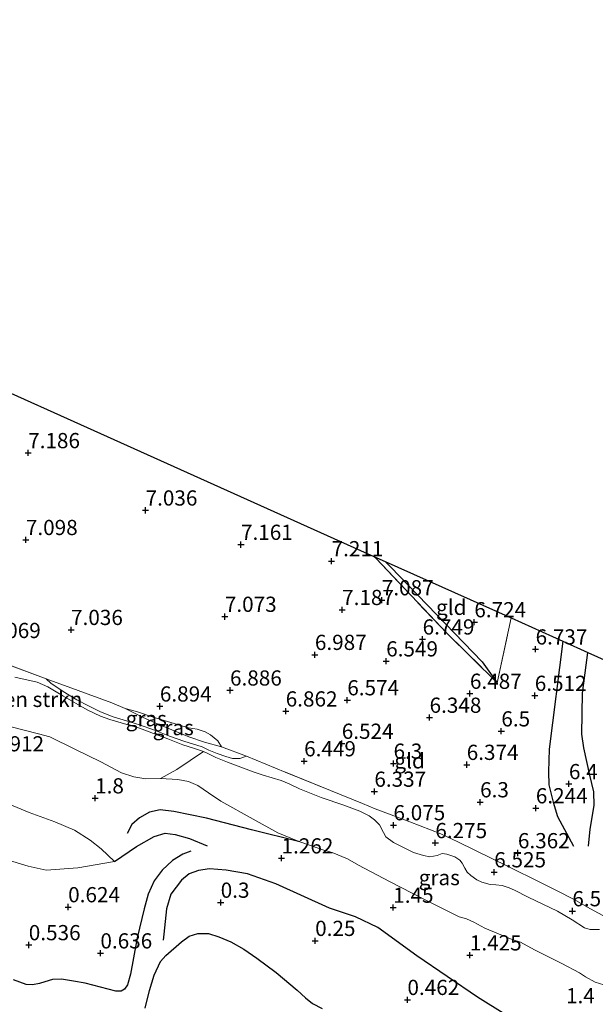
# Model space of a CAD drawing. Units: metres. Extents: x 159996 to 170008, y 537500 to 541182.
# Drawn here: x 165214 to 165309, y 538633 to 538795 of the extents above; entities that cross this region are included whole.
import ezdxf
from ezdxf.enums import TextEntityAlignment as Align

# ---------------------------------------------------------------- set-up
doc = ezdxf.new("R2010")
doc.units = ezdxf.units.M
doc.linetypes.add('IE-TERREINAFSCHEIDING', pattern=[10, 8, -2])
doc.layers.get('0').update_dxf_attribs({"lineweight": 25})
for name, color, linetype, lineweight in [('B-ME-GR-BOMENSTRUIKEN-GV-B6', 93, 'Continuous', 18), ('B-ME-GW-KRUINLIJN-L-B1', 93, 'Continuous', 18), ('B-ME-GW-TEENLIJN-L-B1', 93, 'Continuous', 18), ('B-ME-IE-GRASLAND-GV-B6', 93, 'Continuous', 18), ('B-ME-IE-GRONDWERKLIJN-GROND_INGERICHT-GV-B6', 253, 'Continuous', 18), ('B-ME-IE-TERREINAFSCHEIDING-RASTERHEKWERK-L-B1', 8, 'IE-TERREINAFSCHEIDING', 18)]:
    doc.layers.add(name, color=color, linetype=linetype, lineweight=lineweight)
for name, color, linetype in [('B-ME-GW-GRONDWERKLIJN-L-B1', 10, 'Continuous'), ('B-ME-GW-HOOGTEPUNT-S-B1', 10, 'Continuous'), ('B-ME-IE-MOERAS-GV-B6', 10, 'Continuous'), ('B-ME-KG-KADASTRAAL-OPNAMEDTMGRENS-L-B1', 10, 'Continuous'), ('B-ME-OG-BREUK-L-B1', 10, 'Continuous')]:
    doc.layers.add(name, color=color, linetype=linetype)
doc.styles.add('NLCS-ISO', font='NLCS-ISO.TTF')

# ---------------------------------------------------------------- blocks, each defined once
blk = doc.blocks.new('hoogtepunt')
for p, q in [((-0.5, 0), (0.5, 0)), ((0, 0.5), (0, -0.5))]:
    blk.add_line(p, q)

msp = doc.modelspace()

# ---------------------------------------------------------------- linework, layer by layer
at = {"layer": 'B-ME-GR-BOMENSTRUIKEN-GV-B6'}
for points in [[(165213.079, 538686.911, 7.094), (165216.752, 538686.12, 6.932), (165218.467, 538685.352, 6.719), (165220.929, 538683.859, 6.432), (165224.927, 538681.572, 5.882), (165227.158, 538680.53, 5.782), (165228.664, 538679.964, 5.969), (165230.559, 538679.413, 6.169), (165233.548, 538678.53, 6.169), (165236.277, 538677.533, 5.919), (165238.19, 538676.783, 5.844), (165240.665, 538675.813, 5.757), (165242.586, 538675.204, 5.657), (165244.075, 538674.717, 5.607)], [(165244.075, 538674.717, 5.607), (165239.706, 538671.774, 3.232), (165237.018, 538670.277, 2.348), (165234.588, 538670.198, 2.223), (165232.603, 538670.52, 2.223), (165230.573, 538671.219, 2.223), (165227.221, 538673.013, 2.26), (165222.938, 538675.123, 2.585), (165218.825, 538677.119, 2.623), (165216.926, 538677.599, 2.585), (165212.221, 538678.819, 2.485)]]:
    msp.add_polyline3d(points, dxfattribs=at)
at = {"layer": 'B-ME-GW-GRONDWERKLIJN-L-B1'}
for points in [[(165307.38, 538659.131, 6.086), (165307.674, 538661.938, 6.299), (165308.332, 538665.846, 6.655), (165308.269, 538668.087, 6.805), (165307.588, 538670.806, 6.918), (165306.604, 538675.323, 6.93), (165306.315, 538677.586, 6.918), (165306.396, 538684.307, 6.93), (165307.266, 538690.998, 6.934)], [(165259.9, 538659.847, 1.998), (165251.987, 538661.82, 1.823), (165244.548, 538663.776, 1.76), (165239.193, 538664.867, 1.798), (165236.934, 538665.104, 1.76), (165235.19, 538664.755, 1.76), (165233.529, 538663.823, 1.735), (165232.268, 538662.686, 1.61), (165231.519, 538661.204, 1.56)], [(165241.997, 538658.333, 1.007), (165240.661, 538657.801, 1.032), (165238.959, 538656.764, 0.982), (165237.294, 538655.209, 0.969), (165235.971, 538653.424, 0.907), (165234.974, 538651.248, 0.882), (165234.298, 538648.849, 0.832), (165233.166, 538644.062, 0.682), (165232.08, 538638.106, 0.607), (165231.569, 538636.314, 0.544), (165231.089, 538635.639, 0.544), (165230.556, 538635.32, 0.557), (165229.656, 538635.289, 0.557), (165224.623, 538636.589, 0.444), (165222.675, 538636.945, 0.457), (165220.748, 538637.292, 0.494), (165219.271, 538637.199, 0.494), (165217.972, 538636.82, 0.457), (165217.131, 538636.574, 0.469), (165215.98, 538636.329, 0.469), (165214.901, 538636.392, 0.482), (165212.846, 538637.149, 0.494)]]:
    msp.add_polyline3d(points, dxfattribs=at)
at = {"layer": 'B-ME-GW-KRUINLIJN-L-B1'}
for points in [[(165213.079, 538686.911, 7.094), (165216.752, 538686.12, 6.932), (165218.467, 538685.352, 6.719), (165220.929, 538683.859, 6.432), (165224.927, 538681.572, 5.882), (165227.158, 538680.53, 5.782), (165228.664, 538679.964, 5.969), (165230.559, 538679.413, 6.169), (165233.548, 538678.53, 6.169), (165236.277, 538677.533, 5.919), (165238.19, 538676.783, 5.844), (165240.665, 538675.813, 5.757), (165242.586, 538675.204, 5.657), (165244.075, 538674.717, 5.607), (165244.911, 538674.341, 5.619), (165246.081, 538673.714, 5.907), (165248.008, 538672.936, 6.319), (165250.208, 538672.121, 6.482), (165252.408, 538671.307, 6.669), (165253.897, 538670.82, 6.657), (165256.836, 538669.932, 6.544), (165258.167, 538669.41, 6.457), (165259.857, 538668.58, 6.332), (165263.447, 538667.149, 5.969), (165267.131, 538665.897, 5.707), (165269.797, 538664.924, 5.619), (165271.334, 538664.13, 5.569), (165272.214, 538663.498, 5.757), (165273.02, 538662.678, 6.044), (165273.66, 538661.372, 5.994), (165274.075, 538660.657, 5.969), (165275.343, 538659.728, 5.969), (165278.611, 538658.088, 6.157), (165280.27, 538657.606, 6.257), (165281.312, 538657.389, 6.282), (165282.506, 538657.617, 6.357), (165283.341, 538657.913, 6.494), (165284.109, 538657.852, 6.419), (165285.386, 538657.376, 6.419), (165286.207, 538656.838, 6.394), (165286.605, 538656.323, 6.369), (165287.046, 538655.55, 6.369), (165287.457, 538654.885, 6.319), (165288.021, 538654.304, 6.294), (165289.039, 538653.593, 6.344), (165289.854, 538653.226, 6.394), (165291.193, 538652.845, 6.432), (165292.143, 538652.761, 6.419), (165293.185, 538652.664, 6.394), (165294.341, 538652.307, 6.394), (165295.211, 538651.894, 6.369), (165297.472, 538650.745, 6.319), (165302.275, 538648.43, 6.382), (165304.687, 538647.053, 6.382), (165306.733, 538645.724, 6.319), (165307.673, 538645.427, 6.119), (165309.195, 538645.455, 5.757)], [(165231.177, 538681.786, 7.007), (165233.048, 538681.293, 6.932), (165235.801, 538680.358, 6.894), (165241.616, 538678.607, 6.882), (165243.033, 538678.364, 6.807), (165244.334, 538677.95, 6.894), (165245.242, 538677.45, 6.919), (165246.435, 538676.455, 6.894), (165247.023, 538675.505, 6.869)], [(165229.46, 538656.648, 1.232), (165227.268, 538658.706, 1.457), (165225.416, 538660.104, 1.532), (165222.849, 538661.758, 1.807), (165219.633, 538663.162, 1.869), (165215.39, 538664.705, 1.907), (165208.767, 538667.396, 1.982)]]:
    msp.add_polyline3d(points, dxfattribs=at)
at = {"layer": 'B-ME-GW-TEENLIJN-L-B1'}
for points in [[(165218.188, 538686.661, 7.082), (165218.956, 538685.928, 6.757), (165220.994, 538684.577, 6.494), (165223.236, 538683.195, 6.157), (165225.159, 538682.225, 5.969), (165227.132, 538681.26, 5.932), (165229.238, 538680.387, 6.032), (165231.412, 538679.751, 6.182), (165233.578, 538679.094, 6.194), (165236.036, 538678.203, 5.969), (165238.482, 538677.22, 5.894), (165240.823, 538676.399, 5.782), (165243.837, 538675.458, 5.719), (165244.957, 538674.947, 5.694), (165246.342, 538674.38, 6.032), (165247.731, 538673.884, 6.319), (165248.862, 538673.585, 6.494), (165250.077, 538673.564, 6.669), (165251.157, 538673.933, 6.919)], [(165310.607, 538636.113, 2.01), (165308.478, 538636.804, 2.285), (165306.887, 538637.643, 2.335), (165305.903, 538638.316, 2.198), (165303.026, 538639.852, 2.198), (165298.501, 538642.081, 2.173), (165296.19, 538643.347, 2.31), (165294.855, 538643.798, 2.36), (165290.333, 538645.666, 2.46), (165288.509, 538646.645, 2.498), (165287.314, 538647.209, 2.498), (165286.113, 538647.511, 2.473), (165280.293, 538650.416, 2.373), (165274.652, 538653.347, 2.235), (165269.584, 538656.028, 2.285), (165267.748, 538657.036, 2.41), (165265.243, 538658.113, 2.235), (165263.883, 538658.502, 2.085), (165259.9, 538659.847, 1.998), (165256.313, 538661.349, 1.985), (165252.269, 538663.581, 1.998), (165246.905, 538666.547, 2.06), (165244.876, 538667.918, 2.223), (165243.149, 538669.146, 2.448), (165241.618, 538669.77, 2.498), (165239.832, 538670.11, 2.498), (165237.018, 538670.277, 2.348), (165234.588, 538670.198, 2.223), (165232.603, 538670.52, 2.223), (165230.573, 538671.219, 2.223), (165227.221, 538673.013, 2.26), (165222.938, 538675.123, 2.585), (165218.825, 538677.119, 2.623), (165216.926, 538677.599, 2.585), (165212.221, 538678.819, 2.485)], [(165207.442, 538658.198, 0.807), (165215.237, 538655.863, 0.882), (165218.216, 538655.2, 0.969), (165223.428, 538655.581, 1.057), (165229.46, 538656.648, 1.232)]]:
    msp.add_polyline3d(points, dxfattribs=at)
at = {"layer": 'B-ME-IE-GRASLAND-GV-B6'}
for points in [[(165208.513, 538690.26, 7.119), (165218.188, 538686.661, 7.082)], [(165309.195, 538645.455, 5.757), (165307.673, 538645.427, 6.119), (165306.733, 538645.724, 6.319), (165304.687, 538647.053, 6.382), (165302.275, 538648.43, 6.382), (165297.472, 538650.745, 6.319), (165295.211, 538651.894, 6.369), (165294.341, 538652.307, 6.394), (165293.185, 538652.664, 6.394), (165292.143, 538652.761, 6.419), (165291.193, 538652.845, 6.432), (165289.854, 538653.226, 6.394), (165289.039, 538653.593, 6.344), (165288.021, 538654.304, 6.294), (165287.457, 538654.885, 6.319), (165287.046, 538655.55, 6.369), (165286.605, 538656.323, 6.369), (165286.207, 538656.838, 6.394), (165285.386, 538657.376, 6.419), (165284.109, 538657.852, 6.419), (165283.341, 538657.913, 6.494), (165282.506, 538657.617, 6.357), (165281.312, 538657.389, 6.282), (165280.27, 538657.606, 6.257), (165278.611, 538658.088, 6.157), (165275.343, 538659.728, 5.969), (165274.075, 538660.657, 5.969), (165273.66, 538661.372, 5.994), (165273.02, 538662.678, 6.044), (165272.214, 538663.498, 5.757), (165271.334, 538664.13, 5.569), (165269.797, 538664.924, 5.619), (165267.131, 538665.897, 5.707), (165263.447, 538667.149, 5.969), (165259.857, 538668.58, 6.332), (165258.167, 538669.41, 6.457), (165256.836, 538669.932, 6.544), (165253.897, 538670.82, 6.657), (165252.408, 538671.307, 6.669), (165250.208, 538672.121, 6.482), (165248.008, 538672.936, 6.319), (165246.081, 538673.714, 5.907), (165244.911, 538674.341, 5.619), (165244.075, 538674.717, 5.607), (165242.586, 538675.204, 5.657), (165240.665, 538675.813, 5.757), (165238.19, 538676.783, 5.844), (165236.277, 538677.533, 5.919), (165233.548, 538678.53, 6.169), (165230.559, 538679.413, 6.169), (165228.664, 538679.964, 5.969), (165227.158, 538680.53, 5.782), (165224.927, 538681.572, 5.882), (165220.929, 538683.859, 6.432), (165218.467, 538685.352, 6.719), (165216.752, 538686.12, 6.932), (165213.079, 538686.911, 7.094)], [(165218.188, 538686.661, 7.082), (165218.956, 538685.928, 6.757), (165220.994, 538684.577, 6.494), (165223.236, 538683.195, 6.157), (165225.159, 538682.225, 5.969), (165227.132, 538681.26, 5.932), (165229.238, 538680.387, 6.032), (165231.412, 538679.751, 6.182), (165233.578, 538679.094, 6.194), (165236.036, 538678.203, 5.969), (165238.482, 538677.22, 5.894), (165240.823, 538676.399, 5.782), (165243.837, 538675.458, 5.719), (165244.957, 538674.947, 5.694), (165246.342, 538674.38, 6.032), (165247.731, 538673.884, 6.319), (165248.862, 538673.585, 6.494), (165250.077, 538673.564, 6.669), (165251.157, 538673.933, 6.919), (165257.523, 538671.318, 6.732), (165264.978, 538668.301, 6.469), (165270.216, 538666.176, 6.082), (165272.3, 538665.311, 6.057), (165275.374, 538664.155, 6.307), (165278.032, 538663.161, 6.357), (165283.107, 538661.172, 6.457), (165285.875, 538659.848, 6.482), (165288.718, 538658.47, 6.419), (165294.204, 538655.816, 6.519), (165299.471, 538653.152, 6.344), (165302.231, 538651.807, 6.319), (165304.895, 538650.403, 6.282), (165307.707, 538648.821, 5.932), (165310.322, 538647.412, 5.844)], [(165231.177, 538681.786, 7.007), (165234.171, 538680.301, 6.794), (165237.013, 538679.044, 6.632), (165241.689, 538677.139, 6.457), (165244.246, 538676.257, 6.382), (165247.023, 538675.505, 6.869), (165251.157, 538673.933, 6.919), (165250.077, 538673.564, 6.669), (165248.862, 538673.585, 6.494), (165247.731, 538673.884, 6.319), (165246.342, 538674.38, 6.032), (165244.957, 538674.947, 5.694), (165243.837, 538675.458, 5.719), (165240.823, 538676.399, 5.782), (165238.482, 538677.22, 5.894), (165236.036, 538678.203, 5.969), (165233.578, 538679.094, 6.194), (165231.412, 538679.751, 6.182), (165229.238, 538680.387, 6.032), (165227.132, 538681.26, 5.932), (165225.159, 538682.225, 5.969), (165223.236, 538683.195, 6.157), (165220.994, 538684.577, 6.494), (165218.956, 538685.928, 6.757), (165218.188, 538686.661, 7.082), (165223.457, 538684.74, 7.057), (165228.989, 538682.692, 7.044), (165231.177, 538681.786, 7.007)], [(165247.023, 538675.505, 6.869), (165244.246, 538676.257, 6.382), (165241.689, 538677.139, 6.457), (165237.013, 538679.044, 6.632), (165234.171, 538680.301, 6.794), (165231.177, 538681.786, 7.007), (165233.048, 538681.293, 6.932), (165235.801, 538680.358, 6.894), (165241.616, 538678.607, 6.882), (165243.033, 538678.364, 6.807), (165244.334, 538677.95, 6.894), (165245.242, 538677.45, 6.919), (165246.435, 538676.455, 6.894), (165247.023, 538675.505, 6.869)], [(165212.221, 538678.819, 2.485), (165216.926, 538677.599, 2.585), (165218.825, 538677.119, 2.623), (165222.938, 538675.123, 2.585), (165227.221, 538673.013, 2.26), (165230.573, 538671.219, 2.223), (165232.603, 538670.52, 2.223), (165234.588, 538670.198, 2.223), (165237.018, 538670.277, 2.348), (165239.832, 538670.11, 2.498), (165241.618, 538669.77, 2.498), (165243.149, 538669.146, 2.448), (165244.876, 538667.918, 2.223), (165246.905, 538666.547, 2.06), (165252.269, 538663.581, 1.998), (165256.313, 538661.349, 1.985), (165259.9, 538659.847, 1.998), (165263.883, 538658.502, 2.085), (165265.243, 538658.113, 2.235), (165267.748, 538657.036, 2.41), (165269.584, 538656.028, 2.285), (165274.652, 538653.347, 2.235), (165280.293, 538650.416, 2.373), (165286.113, 538647.511, 2.473), (165287.314, 538647.209, 2.498), (165288.509, 538646.645, 2.498), (165290.333, 538645.666, 2.46), (165294.855, 538643.798, 2.36), (165296.19, 538643.347, 2.31), (165298.501, 538642.081, 2.173), (165303.026, 538639.852, 2.198), (165305.903, 538638.316, 2.198), (165306.887, 538637.643, 2.335), (165308.478, 538636.804, 2.285), (165310.607, 538636.113, 2.01)], [(165310.607, 538636.113, 2.01), (165308.478, 538636.804, 2.285), (165306.887, 538637.643, 2.335), (165305.903, 538638.316, 2.198), (165303.026, 538639.852, 2.198), (165298.501, 538642.081, 2.173), (165296.19, 538643.347, 2.31), (165294.855, 538643.798, 2.36), (165290.333, 538645.666, 2.46), (165288.509, 538646.645, 2.498), (165287.314, 538647.209, 2.498), (165286.113, 538647.511, 2.473), (165280.293, 538650.416, 2.373), (165274.652, 538653.347, 2.235), (165269.584, 538656.028, 2.285), (165267.748, 538657.036, 2.41), (165265.243, 538658.113, 2.235), (165263.883, 538658.502, 2.085), (165259.9, 538659.847, 1.998), (165256.313, 538661.349, 1.985), (165252.269, 538663.581, 1.998), (165246.905, 538666.547, 2.06), (165244.876, 538667.918, 2.223), (165243.149, 538669.146, 2.448), (165241.618, 538669.77, 2.498), (165239.832, 538670.11, 2.498), (165237.018, 538670.277, 2.348), (165239.706, 538671.774, 3.232), (165244.075, 538674.717, 5.607), (165244.911, 538674.341, 5.619), (165246.081, 538673.714, 5.907), (165248.008, 538672.936, 6.319), (165250.208, 538672.121, 6.482), (165252.408, 538671.307, 6.669), (165253.897, 538670.82, 6.657), (165256.836, 538669.932, 6.544), (165258.167, 538669.41, 6.457), (165259.857, 538668.58, 6.332), (165263.447, 538667.149, 5.969), (165267.131, 538665.897, 5.707), (165269.797, 538664.924, 5.619), (165271.334, 538664.13, 5.569), (165272.214, 538663.498, 5.757), (165273.02, 538662.678, 6.044), (165273.66, 538661.372, 5.994), (165274.075, 538660.657, 5.969), (165275.343, 538659.728, 5.969), (165278.611, 538658.088, 6.157), (165280.27, 538657.606, 6.257), (165281.312, 538657.389, 6.282), (165282.506, 538657.617, 6.357), (165283.341, 538657.913, 6.494), (165284.109, 538657.852, 6.419), (165285.386, 538657.376, 6.419), (165286.207, 538656.838, 6.394), (165286.605, 538656.323, 6.369), (165287.046, 538655.55, 6.369), (165287.457, 538654.885, 6.319), (165288.021, 538654.304, 6.294), (165289.039, 538653.593, 6.344), (165289.854, 538653.226, 6.394), (165291.193, 538652.845, 6.432), (165292.143, 538652.761, 6.419), (165293.185, 538652.664, 6.394), (165294.341, 538652.307, 6.394), (165295.211, 538651.894, 6.369), (165297.472, 538650.745, 6.319), (165302.275, 538648.43, 6.382), (165304.687, 538647.053, 6.382), (165306.733, 538645.724, 6.319), (165307.673, 538645.427, 6.119), (165309.195, 538645.455, 5.757)], [(165208.767, 538667.396, 1.982), (165215.39, 538664.705, 1.907), (165219.633, 538663.162, 1.869), (165222.849, 538661.758, 1.807), (165225.416, 538660.104, 1.532), (165227.268, 538658.706, 1.457), (165229.46, 538656.648, 1.232), (165223.428, 538655.581, 1.057), (165218.216, 538655.2, 0.969), (165215.237, 538655.863, 0.882), (165207.442, 538658.198, 0.807)], [(165207.442, 538658.198, 0.807), (165215.237, 538655.863, 0.882), (165218.216, 538655.2, 0.969), (165223.428, 538655.581, 1.057), (165229.46, 538656.648, 1.232), (165227.268, 538658.706, 1.457), (165225.416, 538660.104, 1.532), (165222.849, 538661.758, 1.807), (165219.633, 538663.162, 1.869), (165215.39, 538664.705, 1.907), (165208.767, 538667.396, 1.982)], [(165263.583, 538632.422, 0.175), (165261.98, 538633.291, 0.175), (165260.845, 538634.191, 0.175), (165259.496, 538635.464, 0.175), (165256.045, 538638.352, 0.175), (165252.859, 538640.752, 0.175), (165250.72, 538642.214, 0.175), (165248.596, 538643.406, 0.175), (165246.624, 538644.251, 0.175), (165244.882, 538644.765, 0.175), (165243.136, 538644.778, 0.175), (165241.712, 538644.328, 0.175), (165240.44, 538643.411, 0.175), (165237.905, 538641.165, 0.175), (165237.02, 538640.193, 0.175), (165235.982, 538637.912, 0.175), (165235.208, 538635.384, 0.175), (165234.473, 538632.529, 0.175)]]:
    msp.add_polyline3d(points, dxfattribs=at)
at = {"layer": 'B-ME-IE-GRONDWERKLIJN-GROND_INGERICHT-GV-B6'}
for points in [[(165161.942, 538756.321, 7.244), (165272.091, 538706.809, 7.272)], [(165294.647, 538696.67, 6.989), (165294.219, 538694.673, 6.925), (165292.384, 538686.011, 6.65), (165284.146, 538694.134, 6.913), (165272.461, 538706.439, 7.275), (165272.091, 538706.809, 7.272), (165273.961, 538705.969, 6.991), (165294.647, 538696.67, 6.989)], [(165272.091, 538706.809, 7.272), (165272.461, 538706.439, 7.275), (165284.146, 538694.134, 6.913), (165292.384, 538686.011, 6.65), (165294.219, 538694.673, 6.925), (165294.647, 538696.67, 6.989), (165303.178, 538692.836, 6.61), (165307.266, 538690.998, 6.934), (165312.526, 538688.634, 6.791)], [(165310.322, 538647.412, 5.844), (165307.707, 538648.821, 5.932), (165304.895, 538650.403, 6.282), (165302.231, 538651.807, 6.319), (165299.471, 538653.152, 6.344), (165294.204, 538655.816, 6.519), (165288.718, 538658.47, 6.419), (165285.875, 538659.848, 6.482), (165283.107, 538661.172, 6.457), (165278.032, 538663.161, 6.357), (165275.374, 538664.155, 6.307), (165272.3, 538665.311, 6.057), (165270.216, 538666.176, 6.082), (165264.978, 538668.301, 6.469), (165257.523, 538671.318, 6.732), (165251.157, 538673.933, 6.919), (165247.023, 538675.505, 6.869), (165246.435, 538676.455, 6.894), (165245.242, 538677.45, 6.919), (165244.334, 538677.95, 6.894), (165243.033, 538678.364, 6.807), (165241.616, 538678.607, 6.882), (165235.801, 538680.358, 6.894), (165233.048, 538681.293, 6.932), (165231.177, 538681.786, 7.007), (165228.989, 538682.692, 7.044), (165223.457, 538684.74, 7.057), (165218.188, 538686.661, 7.082), (165208.513, 538690.26, 7.119)]]:
    msp.add_polyline3d(points, dxfattribs=at)
at = {"layer": 'B-ME-IE-MOERAS-GV-B6'}
msp.add_polyline3d([(165234.473, 538632.529, 0.175), (165235.208, 538635.384, 0.175), (165235.982, 538637.912, 0.175), (165237.02, 538640.193, 0.175), (165237.905, 538641.165, 0.175), (165240.44, 538643.411, 0.175), (165241.712, 538644.328, 0.175), (165243.136, 538644.778, 0.175), (165244.882, 538644.765, 0.175), (165246.624, 538644.251, 0.175), (165248.596, 538643.406, 0.175), (165250.72, 538642.214, 0.175), (165252.859, 538640.752, 0.175), (165256.045, 538638.352, 0.175), (165259.496, 538635.464, 0.175), (165260.845, 538634.191, 0.175), (165261.98, 538633.291, 0.175), (165263.583, 538632.422, 0.175)], dxfattribs=at)
at = {"layer": 'B-ME-IE-TERREINAFSCHEIDING-RASTERHEKWERK-L-B1'}
msp.add_line((165247.023, 538675.505, 6.869), (165251.157, 538673.933, 6.919), dxfattribs=at)
for points in [[(165272.091, 538706.809, 7.272), (165272.461, 538706.439, 7.275), (165284.146, 538694.134, 6.913), (165292.384, 538686.011, 6.65), (165294.219, 538694.673, 6.925), (165294.647, 538696.67, 6.989)], [(165218.188, 538686.661, 7.082), (165208.513, 538690.26, 7.119), (165196.25, 538695.09, 6.944), (165184.759, 538699.688, 6.882), (165177.454, 538702.599, 6.944), (165174.094, 538703.82, 6.894)], [(165218.188, 538686.661, 7.082), (165223.457, 538684.74, 7.057), (165228.989, 538682.692, 7.044), (165231.177, 538681.786, 7.007)], [(165231.177, 538681.786, 7.007), (165234.171, 538680.301, 6.794), (165237.013, 538679.044, 6.632), (165241.689, 538677.139, 6.457), (165244.246, 538676.257, 6.382), (165247.023, 538675.505, 6.869)], [(165310.322, 538647.412, 5.844), (165307.707, 538648.821, 5.932), (165304.895, 538650.403, 6.282), (165302.231, 538651.807, 6.319), (165299.471, 538653.152, 6.344), (165294.204, 538655.816, 6.519), (165288.718, 538658.47, 6.419), (165285.875, 538659.848, 6.482), (165283.107, 538661.172, 6.457), (165278.032, 538663.161, 6.357), (165275.374, 538664.155, 6.307), (165272.3, 538665.311, 6.057), (165270.216, 538666.176, 6.082), (165264.978, 538668.301, 6.469), (165257.523, 538671.318, 6.732), (165251.157, 538673.933, 6.919)]]:
    msp.add_polyline3d(points, dxfattribs=at)
at = {"layer": 'B-ME-KG-KADASTRAAL-OPNAMEDTMGRENS-L-B1'}
msp.add_polyline3d([(165066.724, 538795.064, 6.711), (165105.091, 538779.784, 7.13), (165138.971, 538766.291, 7.087), (165140.339, 538765.746, 7.7), (165141.291, 538765.367, 7.749), (165142.217, 538764.998, 7.275), (165143.985, 538764.294, 7.351), (165145.896, 538763.533, 7.343), (165146.6, 538763.217, 7.33), (165149.091, 538762.097, 7.087), (165161.942, 538756.321, 7.244), (165272.091, 538706.809, 7.272), (165273.961, 538705.969, 6.991), (165294.647, 538696.67, 6.989), (165303.178, 538692.836, 6.61), (165307.266, 538690.998, 6.934), (165312.526, 538688.634, 6.791)], dxfattribs=at)
at = {"layer": 'B-ME-OG-BREUK-L-B1'}
for points in [[(165273.961, 538705.969, 6.991), (165274.818, 538705.107, 6.988), (165283.882, 538695.725, 6.75), (165289.904, 538689.478, 6.7), (165292.384, 538686.011, 6.65)], [(165303.178, 538692.836, 6.61), (165300.897, 538675.074, 6.336), (165300.783, 538671.356, 6.186), (165300.891, 538669.232, 6.174), (165301.556, 538666.385, 6.149), (165302.316, 538664.038, 6.068), (165304.923, 538659.12, 5.936)], [(165229.46, 538656.648, 1.232), (165233.073, 538659.071, 1.307), (165235.953, 538660.725, 1.232), (165237.799, 538661.274, 1.232), (165239.394, 538661.057, 1.244), (165241.792, 538660.381, 1.207), (165244.696, 538659.219, 1.182)], [(165316.252, 538620.492, 0.7), (165308.086, 538623.165, 0.825), (165305.168, 538624.596, 0.8), (165299.707, 538628.295, 0.788), (165296.749, 538630.175, 0.788), (165293.791, 538631.382, 0.788), (165289.14, 538634.332, 0.713), (165279.141, 538641.082, 0.8), (165272.756, 538645.791, 0.813), (165269.061, 538647.503, 0.813), (165264.807, 538648.954, 0.763), (165255.967, 538652.97, 0.663), (165251.326, 538654.597, 0.75), (165247.829, 538655.224, 0.7), (165245.052, 538655.424, 0.638), (165243.233, 538655.129, 0.638), (165241.706, 538654.6, 0.55), (165240.435, 538653.562, 0.55), (165238.73, 538651.231, 0.525), (165238.005, 538648.828, 0.413), (165237.569, 538644.656, 0.313), (165237.447, 538643.66, 0.282)]]:
    msp.add_polyline3d(points, dxfattribs=at)

# ---------------------------------------------------------------- block references
at = {"layer": 'B-ME-GW-HOOGTEPUNT-S-B1', "rotation": 90}
for p in [(165215.246, 538723.813, 7.186), (165215.246, 538723.813, 7.186), (165234.557, 538714.375, 7.036), (165234.557, 538714.375, 7.036), (165214.872, 538709.524, 7.098), (165214.872, 538709.524, 7.098), (165250.244, 538708.731, 7.161), (165250.244, 538708.731, 7.161), (165265.144, 538706.035, 7.211), (165265.144, 538706.035, 7.211), (165273.399, 538699.609, 7.087), (165273.399, 538699.609, 7.087), (165266.873, 538698.016, 7.187), (165266.873, 538698.016, 7.187), (165247.592, 538696.893, 7.073), (165247.592, 538696.893, 7.073), (165288.612, 538695.999, 6.724), (165288.612, 538695.999, 6.724), (165222.299, 538694.729, 7.036), (165222.299, 538694.729, 7.036), (165280.111, 538693.164, 6.749), (165280.111, 538693.164, 6.749), (165298.687, 538691.523, 6.737), (165298.687, 538691.523, 6.737), (165262.394, 538690.629, 6.987), (165262.394, 538690.629, 6.987), (165274.117, 538689.562, 6.549), (165274.117, 538689.562, 6.549), (165248.438, 538684.773, 6.886), (165248.438, 538684.773, 6.886), (165287.89, 538684.237, 6.487), (165287.89, 538684.237, 6.487), (165267.724, 538683.166, 6.574), (165267.724, 538683.166, 6.574), (165298.554, 538683.897, 6.512), (165298.554, 538683.897, 6.512), (165236.906, 538682.145, 6.894), (165236.906, 538682.145, 6.894), (165257.598, 538681.328, 6.862), (165257.598, 538681.328, 6.862), (165281.253, 538680.295, 6.348), (165281.253, 538680.295, 6.348), (165293.052, 538678.051, 6.5), (165293.052, 538678.051, 6.5), (165266.816, 538676.012, 6.524), (165266.816, 538676.012, 6.524), (165260.626, 538673.135, 6.449), (165260.626, 538673.135, 6.449), (165275.326, 538672.736, 6.3), (165275.326, 538672.736, 6.3), (165287.362, 538672.543, 6.374), (165287.362, 538672.543, 6.374), (165272.173, 538668.131, 6.337), (165272.173, 538668.131, 6.337), (165304.169, 538669.375, 6.4), (165304.169, 538669.375, 6.4), (165226.257, 538667.036, 1.8), (165226.257, 538667.036, 1.8), (165289.562, 538666.39, 6.3), (165289.562, 538666.39, 6.3), (165298.727, 538665.405, 6.244), (165298.727, 538665.405, 6.244), (165275.312, 538662.617, 6.075), (165275.312, 538662.617, 6.075), (165282.199, 538659.679, 6.275), (165282.199, 538659.679, 6.275), (165256.913, 538657.158, 1.262), (165256.913, 538657.158, 1.262), (165295.778, 538658.017, 6.362), (165295.778, 538658.017, 6.362), (165291.882, 538654.877, 6.525), (165291.882, 538654.877, 6.525), (165221.827, 538649.134, 0.624), (165221.827, 538649.134, 0.624), (165246.908, 538649.874, 0.3), (165246.908, 538649.874, 0.3), (165275.281, 538649.049, 1.45), (165275.281, 538649.049, 1.45), (165304.729, 538648.475, 6.5), (165304.729, 538648.475, 6.5), (165215.35, 538642.891, 0.536), (165215.35, 538642.891, 0.536), (165262.442, 538643.594, 0.25), (165262.442, 538643.594, 0.25), (165227.128, 538641.538, 0.636), (165227.128, 538641.538, 0.636), (165287.876, 538641.209, 1.425), (165287.876, 538641.209, 1.425), (165277.615, 538633.882, 0.462), (165277.615, 538633.882, 0.462)]:
    msp.add_blockref('hoogtepunt', p, dxfattribs=at)

# ---------------------------------------------------------------- texts
at = {"layer": 'B-ME-GR-BOMENSTRUIKEN-GV-B6', "ltscale": 0.2, "style": 'NLCS-ISO'}
msp.add_text('bmn en strkn', height=2.5, dxfattribs=at).set_placement((165213.644, 538683.284), align=Align.MIDDLE_CENTER)
at = {"layer": 'B-ME-GW-HOOGTEPUNT-S-B1', "ltscale": 0.2, "style": 'NLCS-ISO'}
for s, p in [('7.186', (165215.246, 538723.813, 7.186)), ('7.186', (165215.246, 538723.813, 7.186)), ('7.036', (165234.557, 538714.375, 7.036)), ('7.036', (165234.557, 538714.375, 7.036)), ('7.098', (165214.872, 538709.524, 7.098)), ('7.098', (165214.872, 538709.524, 7.098)), ('7.161', (165250.244, 538708.731, 7.161)), ('7.161', (165250.244, 538708.731, 7.161)), ('7.211', (165265.144, 538706.035, 7.211)), ('7.211', (165265.144, 538706.035, 7.211)), ('7.087', (165273.399, 538699.609, 7.087)), ('7.087', (165273.399, 538699.609, 7.087)), ('7.187', (165266.873, 538698.016, 7.187)), ('7.187', (165266.873, 538698.016, 7.187)), ('7.073', (165247.592, 538696.893, 7.073)), ('7.073', (165247.592, 538696.893, 7.073)), ('6.724', (165288.612, 538695.999, 6.724)), ('6.724', (165288.612, 538695.999, 6.724)), ('7.036', (165222.299, 538694.729, 7.036)), ('7.036', (165222.299, 538694.729, 7.036)), ('6.749', (165280.111, 538693.164, 6.749)), ('6.749', (165280.111, 538693.164, 6.749)), ('7.069', (165208.798, 538692.584, 7.069)), ('7.069', (165208.798, 538692.584, 7.069)), ('6.737', (165298.687, 538691.523, 6.737)), ('6.737', (165298.687, 538691.523, 6.737)), ('6.987', (165262.394, 538690.629, 6.987)), ('6.987', (165262.394, 538690.629, 6.987)), ('6.549', (165274.117, 538689.562, 6.549)), ('6.549', (165274.117, 538689.562, 6.549)), ('6.886', (165248.438, 538684.773, 6.886)), ('6.886', (165248.438, 538684.773, 6.886)), ('6.574', (165267.724, 538683.166, 6.574)), ('6.574', (165267.724, 538683.166, 6.574)), ('6.487', (165287.89, 538684.237, 6.487)), ('6.487', (165287.89, 538684.237, 6.487)), ('6.512', (165298.554, 538683.897, 6.512)), ('6.512', (165298.554, 538683.897, 6.512)), ('6.894', (165236.906, 538682.145, 6.894)), ('6.894', (165236.906, 538682.145, 6.894)), ('6.862', (165257.598, 538681.328, 6.862)), ('6.862', (165257.598, 538681.328, 6.862)), ('6.348', (165281.253, 538680.295, 6.348)), ('6.348', (165281.253, 538680.295, 6.348)), ('6.5', (165293.052, 538678.051, 6.5)), ('6.5', (165293.052, 538678.051, 6.5)), ('6.524', (165266.816, 538676.012, 6.524)), ('6.524', (165266.816, 538676.012, 6.524)), ('1.912', (165209.341, 538673.953, 1.912)), ('1.912', (165209.341, 538673.953, 1.912)), ('6.449', (165260.626, 538673.135, 6.449)), ('6.449', (165260.626, 538673.135, 6.449)), ('6.3', (165275.326, 538672.736, 6.3)), ('6.3', (165275.326, 538672.736, 6.3)), ('6.374', (165287.362, 538672.543, 6.374)), ('6.374', (165287.362, 538672.543, 6.374)), ('6.4', (165304.169, 538669.375, 6.4)), ('6.4', (165304.169, 538669.375, 6.4)), ('1.8', (165226.257, 538667.036, 1.8)), ('1.8', (165226.257, 538667.036, 1.8)), ('6.337', (165272.173, 538668.131, 6.337)), ('6.337', (165272.173, 538668.131, 6.337)), ('6.3', (165289.562, 538666.39, 6.3)), ('6.3', (165289.562, 538666.39, 6.3)), ('6.244', (165298.727, 538665.405, 6.244)), ('6.244', (165298.727, 538665.405, 6.244)), ('6.075', (165275.312, 538662.617, 6.075)), ('6.075', (165275.312, 538662.617, 6.075)), ('6.275', (165282.199, 538659.679, 6.275)), ('6.275', (165282.199, 538659.679, 6.275)), ('1.262', (165256.913, 538657.158, 1.262)), ('1.262', (165256.913, 538657.158, 1.262)), ('6.362', (165295.778, 538658.017, 6.362)), ('6.362', (165295.778, 538658.017, 6.362)), ('6.525', (165291.882, 538654.877, 6.525)), ('6.525', (165291.882, 538654.877, 6.525)), ('0.624', (165221.827, 538649.134, 0.624)), ('0.624', (165221.827, 538649.134, 0.624)), ('0.3', (165246.908, 538649.874, 0.3)), ('0.3', (165246.908, 538649.874, 0.3)), ('1.45', (165275.281, 538649.049, 1.45)), ('1.45', (165275.281, 538649.049, 1.45)), ('6.5', (165304.729, 538648.475, 6.5)), ('6.5', (165304.729, 538648.475, 6.5)), ('0.536', (165215.35, 538642.891, 0.536)), ('0.536', (165215.35, 538642.891, 0.536)), ('0.25', (165262.442, 538643.594, 0.25)), ('0.25', (165262.442, 538643.594, 0.25)), ('0.636', (165227.128, 538641.538, 0.636)), ('0.636', (165227.128, 538641.538, 0.636)), ('1.425', (165287.876, 538641.209, 1.425)), ('1.425', (165287.876, 538641.209, 1.425)), ('0.462', (165277.615, 538633.882, 0.462)), ('0.462', (165277.615, 538633.882, 0.462)), ('1.4', (165303.689, 538632.518, 1.4)), ('1.4', (165303.689, 538632.518, 1.4))]:
    msp.add_text(s, height=2.5, dxfattribs=at).set_placement(p, align=Align.BOTTOM_LEFT)
at = {"layer": 'B-ME-IE-GRASLAND-GV-B6', "ltscale": 0.2, "style": 'NLCS-ISO'}
for p in [(165234.672, 538680.112), (165239.1, 538678.645), (165282.852, 538653.979)]:
    msp.add_text('gras', height=2.5, dxfattribs=at).set_placement(p, align=Align.MIDDLE_CENTER)
at = {"layer": 'B-ME-IE-GRONDWERKLIJN-GROND_INGERICHT-GV-B6', "ltscale": 0.2, "style": 'NLCS-ISO'}
for p in [(165284.819, 538698.422), (165277.972, 538673.176)]:
    msp.add_text('gld', height=2.5, dxfattribs=at).set_placement(p, align=Align.MIDDLE_CENTER)

doc.saveas('drawing.dxf')
